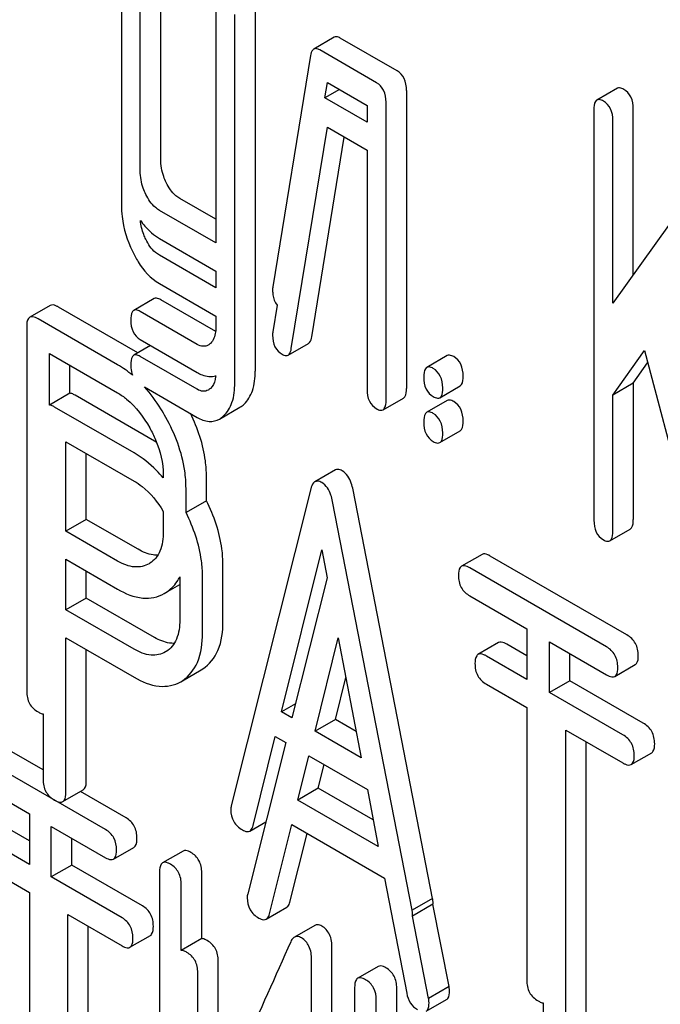
# Model space of a CAD drawing. Units: millimetres. Extents: x 0 to 8400, y -6 to 5940.
# Drawn here: x 5994 to 6000, y 3927 to 3937 of the extents above; entities that cross this region are included whole.
import ezdxf

# ---------------------------------------------------------------- set-up
doc = ezdxf.new("R2010")
doc.units = ezdxf.units.MM
doc.header["$LTSCALE"] = 462
doc.layers.get('0').update_dxf_attribs({"linetype": 'CONTINUOUS'})

msp = doc.modelspace()

# ---------------------------------------------------------------- linework, layer by layer
at = {"color": 7, "linetype": 'Continuous'}
for p, q in [((5994.833, 3938.112), (5994.833, 3935.457)), ((5995.242, 3935.933), (5995.242, 3938.122)), ((5995.029, 3935.81), (5995.029, 3937.999)), ((5995.814, 3937.546), (5995.814, 3935.063)), ((5996.222, 3937.555), (5996.222, 3933.733)), ((5996.01, 3933.611), (5996.01, 3937.433)), ((5997.042, 3937.197), (5996.83, 3937.075)), ((5997.694, 3936.849), (5997.105, 3937.189)), ((5996.797, 3937.008), (5996.405, 3934.608)), ((5997.482, 3936.726), (5996.893, 3937.066)), ((5996.946, 3936.569), (5996.972, 3936.729)), ((5996.972, 3936.729), (5997.384, 3936.491)), ((5997.097, 3936.657), (5996.946, 3936.569)), ((5997.792, 3936.646), (5997.792, 3933.554)), ((5999.981, 3936.668), (5999.768, 3936.546)), ((5997.384, 3936.317), (5996.946, 3936.569)), ((5997.384, 3936.491), (5997.384, 3936.317)), ((5997.58, 3933.431), (5997.58, 3936.524)), ((5999.738, 3936.445), (5999.738, 3932.185)), ((6000.146, 3934.735), (6000.146, 3936.454)), ((5999.934, 3934.438), (5999.934, 3936.332)), ((5996.597, 3933.966), (5996.972, 3936.263)), ((5996.972, 3936.263), (5997.384, 3936.025)), ((5996.809, 3934.089), (5997.147, 3936.161)), ((5997.384, 3936.025), (5997.384, 3933.544)), ((6000.936, 3935.841), (5999.934, 3934.438)), ((5995.814, 3935.308), (5995.44, 3935.524)), ((5995.814, 3935.063), (5995.228, 3935.401)), ((5995.228, 3935.109), (5995.814, 3934.771)), ((5995.814, 3934.596), (5995.228, 3934.935)), ((5995.814, 3934.771), (5995.814, 3934.596)), ((5995.228, 3934.643), (5995.814, 3934.304)), ((5995.174, 3934.485), (5994.962, 3934.363)), ((5995.812, 3934.145), (5995.242, 3934.474)), ((5994.094, 3934.414), (5993.882, 3934.291)), ((5995.005, 3933.922), (5994.181, 3934.398)), ((5995.62, 3934.01), (5995.029, 3934.351)), ((5996.45, 3934.418), (5996.405, 3934.142)), ((5994.794, 3933.799), (5993.969, 3934.275)), ((5995.814, 3934.304), (5995.814, 3934.19)), ((5993.851, 3934.197), (5993.851, 3930.41)), ((5995.029, 3934.06), (5995.62, 3933.719)), ((5995.137, 3933.998), (5994.962, 3933.897)), ((5996.563, 3933.899), (5996.776, 3934.021)), ((5999.934, 3933.484), (6000.261, 3933.946)), ((6000.261, 3933.946), (6000.926, 3931.438)), ((5994.087, 3933.381), (5994.087, 3933.915)), ((5994.087, 3933.915), (5994.794, 3933.507)), ((5995.62, 3933.544), (5995.029, 3933.885)), ((5998.215, 3933.894), (5998.003, 3933.771)), ((5994.299, 3933.504), (5994.299, 3933.793)), ((6000.146, 3933.607), (6000.295, 3933.818)), ((5995.812, 3933.678), (5995.805, 3933.682)), ((5995.074, 3933.568), (5995.62, 3933.252)), ((5998.137, 3933.457), (5998.349, 3933.58)), ((6000.146, 3933.607), (5999.934, 3933.484)), ((6000.146, 3933.607), (6000.146, 3932.194)), ((5994.299, 3933.504), (5994.087, 3933.381)), ((5995.177, 3933.006), (5994.352, 3933.483)), ((5997.549, 3933.331), (5997.761, 3933.453)), ((5998.215, 3933.427), (5998.003, 3933.305)), ((5999.934, 3932.072), (5999.934, 3933.484)), ((5994.965, 3932.884), (5994.139, 3933.36)), ((5995.852, 3933.235), (5996.064, 3933.358)), ((5998.137, 3932.991), (5998.349, 3933.113)), ((5994.257, 3932.072), (5994.257, 3933)), ((5994.257, 3933), (5994.965, 3932.592)), ((5994.469, 3932.194), (5994.469, 3932.878)), ((5995.268, 3932.653), (5995.268, 3932.625)), ((5995.716, 3932.387), (5995.716, 3932.639)), ((5997.054, 3932.707), (5996.842, 3932.584)), ((5995.504, 3932.264), (5995.504, 3932.516)), ((5996.799, 3932.51), (5995.974, 3929.222)), ((5998.063, 3928.261), (5997.238, 3932.502)), ((5995.716, 3932.387), (5995.504, 3932.264)), ((5997.851, 3928.138), (5997.025, 3932.379)), ((5995.268, 3932.277), (5995.268, 3932.066)), ((5994.469, 3932.194), (5994.257, 3932.072)), ((5995.006, 3931.884), (5994.469, 3932.194)), ((5994.794, 3931.762), (5994.257, 3932.072)), ((5999.903, 3931.972), (6000.115, 3932.094)), ((5996.495, 3930.196), (5996.912, 3931.879)), ((5996.912, 3931.879), (5996.968, 3931.589)), ((5998.576, 3931.83), (5998.363, 3931.707)), ((6000.08, 3930.995), (5998.662, 3931.814)), ((5994.257, 3931.255), (5994.257, 3931.78)), ((5994.257, 3931.78), (5994.794, 3931.47)), ((5995.127, 3931.738), (5995.121, 3931.734)), ((5995.887, 3931.137), (5995.887, 3931.724)), ((5999.867, 3930.873), (5998.45, 3931.691)), ((5994.469, 3931.378), (5994.469, 3931.658)), ((5995.439, 3931.597), (5995.439, 3931.151)), ((5995.675, 3931.015), (5995.675, 3931.601)), ((5996.968, 3931.589), (5996.603, 3930.134)), ((5995.296, 3931.434), (5995.439, 3931.517)), ((5995.278, 3931.424), (5995.296, 3931.435)), ((5998.45, 3931.399), (5999.04, 3931.059)), ((5994.469, 3931.378), (5994.257, 3931.255)), ((5995.177, 3930.969), (5994.469, 3931.378)), ((5994.965, 3930.847), (5994.257, 3931.255)), ((5999.04, 3931.059), (5999.04, 3930.534)), ((5994.257, 3929.359), (5994.257, 3930.964)), ((5994.257, 3930.964), (5994.965, 3930.555)), ((5996.843, 3929.996), (5997.083, 3930.964)), ((5997.083, 3930.964), (5997.323, 3929.718)), ((5998.746, 3930.915), (5998.534, 3930.792)), ((5999.04, 3930.779), (5998.833, 3930.899)), ((5999.275, 3930.398), (5999.275, 3930.923)), ((5999.275, 3930.923), (5999.867, 3930.581)), ((5994.469, 3929.481), (5994.469, 3930.841)), ((5995.298, 3930.823), (5995.292, 3930.819)), ((5999.04, 3930.534), (5998.621, 3930.776)), ((5999.488, 3930.52), (5999.488, 3930.8)), ((5999.954, 3930.565), (6000.166, 3930.687)), ((5995.467, 3930.519), (5995.661, 3930.632)), ((5995.661, 3930.632), (5995.679, 3930.642)), ((5995.449, 3930.509), (5995.467, 3930.52)), ((5997.055, 3930.118), (5997.162, 3930.552)), ((5998.621, 3930.484), (5999.04, 3930.242)), ((5999.488, 3930.52), (5999.275, 3930.398)), ((6000.25, 3930.08), (5999.488, 3930.52)), ((6000.038, 3929.958), (5999.275, 3930.398)), ((5996.639, 3930.28), (5996.495, 3930.196)), ((5994.021, 3930.175), (5994.021, 3929.495)), ((5996.603, 3930.134), (5996.495, 3930.196)), ((5999.04, 3930.242), (5999.04, 3927.411)), ((5997.055, 3930.118), (5996.843, 3929.996)), ((5997.27, 3929.994), (5997.055, 3930.118)), ((5997.323, 3929.718), (5996.843, 3929.996)), ((5999.446, 3926.36), (5999.446, 3930.008)), ((5999.446, 3930.008), (6000.038, 3929.666)), ((5996.539, 3929.879), (5996.144, 3928.307)), ((5996.2, 3929.016), (5996.431, 3929.941)), ((5996.431, 3929.941), (5996.539, 3929.879)), ((5999.658, 3926.482), (5999.658, 3929.885)), ((5994.67, 3928.974), (5993.318, 3929.755)), ((5994.021, 3929.594), (5993.697, 3929.781)), ((6000.125, 3929.65), (6000.337, 3929.772)), ((5996.665, 3929.281), (5996.779, 3929.74)), ((5996.779, 3929.74), (5997.386, 3929.39)), ((5996.877, 3929.404), (5996.938, 3929.649)), ((5993.318, 3929.463), (5993.881, 3929.138)), ((5994.226, 3929.265), (5994.438, 3929.387)), ((5994.882, 3929.097), (5994.409, 3929.37)), ((5996.877, 3929.404), (5996.665, 3929.281)), ((5997.447, 3929.075), (5996.877, 3929.404)), ((5997.386, 3929.39), (5997.5, 3928.799)), ((5997.5, 3928.799), (5996.665, 3929.281)), ((5993.881, 3929.138), (5993.881, 3928.614)), ((5996.166, 3928.96), (5996.332, 3929.056)), ((5993.881, 3928.859), (5993.701, 3928.962)), ((5994.106, 3928.484), (5994.106, 3929.008)), ((5994.106, 3929.008), (5994.67, 3928.683)), ((5996.371, 3928.101), (5996.602, 3929.026)), ((5996.583, 3928.223), (5996.76, 3928.935)), ((5996.602, 3929.026), (5997.564, 3928.471)), ((5993.881, 3928.614), (5993.489, 3928.84)), ((5994.318, 3928.606), (5994.318, 3928.886)), ((5994.751, 3928.668), (5994.963, 3928.79)), ((5995.474, 3928.752), (5995.261, 3928.63)), ((5993.489, 3928.548), (5993.881, 3928.322)), ((5994.318, 3928.606), (5994.106, 3928.484)), ((5995.053, 3928.182), (5994.318, 3928.606)), ((5995.23, 3928.534), (5995.23, 3924.741)), ((5995.667, 3927.843), (5995.667, 3928.527)), ((5994.841, 3928.059), (5994.106, 3928.484)), ((5997.564, 3928.471), (5997.795, 3927.278)), ((5993.881, 3928.322), (5993.881, 3925.491)), ((5995.455, 3927.72), (5995.455, 3928.404)), ((5998.063, 3928.261), (5997.851, 3928.138)), ((5996.337, 3928.045), (5996.549, 3928.168)), ((5998.067, 3928.2), (5997.855, 3928.077)), ((5998.234, 3927.346), (5998.067, 3928.2)), ((5994.276, 3924.446), (5994.276, 3928.093)), ((5994.276, 3928.093), (5994.841, 3927.768)), ((5998.022, 3927.223), (5997.855, 3928.077)), ((5994.488, 3924.568), (5994.488, 3927.971)), ((5996.841, 3927.981), (5996.629, 3927.859)), ((5994.922, 3927.753), (5995.134, 3927.875)), ((5995.667, 3927.843), (5995.455, 3927.72)), ((5997.019, 3927.07), (5997.019, 3927.746)), ((5995.838, 3926.127), (5995.838, 3927.612)), ((5996.807, 3926.947), (5996.807, 3927.624)), ((5997.498, 3927.554), (5997.286, 3927.432)), ((5995.626, 3925.654), (5995.626, 3927.489)), ((5997.254, 3927.336), (5997.254, 3923.543)), ((5997.691, 3926.645), (5997.691, 3927.329)), ((5998.234, 3927.346), (5998.022, 3927.223)), ((5997.479, 3926.523), (5997.479, 3927.207)), ((5997.996, 3927.089), (5998.208, 3927.211)), ((5999.21, 3927.176), (5999.21, 3926.496))]:
    msp.add_line(p, q, dxfattribs=at)
for centre, radius, start, end in [((5994.679, 3932.144), 0.995, 58.5491, 59.9985), ((5997.78, 3928.214), 0.288, 357.1785, 0.0594), ((5997.567, 3928.091), 0.288, 357.1785, 0.0594)]:
    msp.add_arc(centre, radius, start, end, dxfattribs=at)
for points, knots in [([(5997.105, 3937.189), (5997.099, 3937.192), (5997.08, 3937.202), (5997.055, 3937.205), (5997.042, 3937.197)], [0, 0, 0, 0, 0.317965, 1, 1, 1, 1]), ([(5996.83, 3937.075), (5996.826, 3937.072), (5996.806, 3937.055), (5996.8, 3937.028), (5996.797, 3937.008)], [0, 0, 0, 0, 0.193432, 1, 1, 1, 1]), ([(5996.893, 3937.066), (5996.887, 3937.07), (5996.868, 3937.079), (5996.843, 3937.082), (5996.83, 3937.075)], [0, 0, 0, 0, 0.317965, 1, 1, 1, 1]), ([(5997.792, 3936.646), (5997.792, 3936.688), (5997.781, 3936.769), (5997.725, 3936.831), (5997.694, 3936.849)], [0, 0, 0, 0, 0.538334, 1, 1, 1, 1]), ([(5997.58, 3936.524), (5997.58, 3936.566), (5997.569, 3936.646), (5997.513, 3936.708), (5997.482, 3936.726)], [0, 0, 0, 0, 0.538334, 1, 1, 1, 1]), ([(6000.048, 3936.657), (6000.041, 3936.661), (6000.021, 3936.671), (5999.994, 3936.676), (5999.981, 3936.668)], [0, 0, 0, 0, 0.327898, 1, 1, 1, 1]), ([(6000.146, 3936.454), (6000.146, 3936.496), (6000.135, 3936.577), (6000.079, 3936.639), (6000.048, 3936.657)], [0, 0, 0, 0, 0.538333, 1, 1, 1, 1]), ([(5999.768, 3936.546), (5999.763, 3936.542), (5999.737, 3936.515), (5999.738, 3936.475), (5999.738, 3936.445)], [0, 0, 0, 0, 0.175159, 1, 1, 1, 1]), ([(5999.836, 3936.534), (5999.829, 3936.538), (5999.809, 3936.549), (5999.782, 3936.553), (5999.768, 3936.546)], [0, 0, 0, 0, 0.327898, 1, 1, 1, 1]), ([(5999.934, 3936.332), (5999.934, 3936.374), (5999.923, 3936.455), (5999.867, 3936.517), (5999.836, 3936.534)], [0, 0, 0, 0, 0.538333, 1, 1, 1, 1]), ([(5995.298, 3935.69), (5995.289, 3935.71), (5995.256, 3935.787), (5995.242, 3935.871), (5995.242, 3935.933)], [0, 0, 0, 0, 0.262272, 1, 1, 1, 1]), ([(5995.086, 3935.567), (5995.077, 3935.588), (5995.044, 3935.665), (5995.029, 3935.749), (5995.029, 3935.81)], [0, 0, 0, 0, 0.269183, 1, 1, 1, 1]), ([(5995.44, 3935.524), (5995.426, 3935.532), (5995.365, 3935.575), (5995.323, 3935.639), (5995.298, 3935.69)], [0, 0, 0, 0, 0.220715, 1, 1, 1, 1]), ([(5995.228, 3935.401), (5995.213, 3935.41), (5995.153, 3935.453), (5995.111, 3935.517), (5995.086, 3935.567)], [0, 0, 0, 0, 0.22807, 1, 1, 1, 1]), ([(5994.833, 3935.457), (5994.833, 3935.417), (5994.843, 3935.251), (5994.893, 3935.089), (5994.947, 3934.977)], [0, 0, 0, 0, 0.2458, 1, 1, 1, 1]), ([(5995.031, 3935.296), (5995.046, 3935.276), (5995.101, 3935.204), (5995.17, 3935.143), (5995.228, 3935.109)], [0, 0, 0, 0, 0.271188, 1, 1, 1, 1]), ([(5995.086, 3935.101), (5995.079, 3935.117), (5995.052, 3935.179), (5995.036, 3935.246), (5995.031, 3935.296)], [0, 0, 0, 0, 0.26374, 1, 1, 1, 1]), ([(5995.228, 3934.935), (5995.213, 3934.943), (5995.153, 3934.986), (5995.111, 3935.05), (5995.086, 3935.101)], [0, 0, 0, 0, 0.228069, 1, 1, 1, 1]), ([(5994.947, 3934.977), (5994.965, 3934.939), (5995.034, 3934.81), (5995.137, 3934.695), (5995.228, 3934.643)], [0, 0, 0, 0, 0.28782, 1, 1, 1, 1]), ([(5996.403, 3934.571), (5996.403, 3934.556), (5996.406, 3934.502), (5996.425, 3934.448), (5996.45, 3934.418)], [0, 0, 0, 0, 0.281827, 1, 1, 1, 1]), ([(5995.242, 3934.474), (5995.235, 3934.478), (5995.215, 3934.488), (5995.187, 3934.493), (5995.174, 3934.485)], [0, 0, 0, 0, 0.328982, 1, 1, 1, 1]), ([(5994.181, 3934.398), (5994.172, 3934.403), (5994.147, 3934.416), (5994.112, 3934.424), (5994.094, 3934.414)], [0, 0, 0, 0, 0.336009, 1, 1, 1, 1]), ([(5994.962, 3934.363), (5994.956, 3934.36), (5994.931, 3934.332), (5994.931, 3934.292), (5994.931, 3934.262)], [0, 0, 0, 0, 0.171854, 1, 1, 1, 1]), ([(5995.029, 3934.351), (5995.023, 3934.355), (5995.003, 3934.366), (5994.975, 3934.371), (5994.962, 3934.363)], [0, 0, 0, 0, 0.328982, 1, 1, 1, 1]), ([(5993.882, 3934.291), (5993.877, 3934.288), (5993.852, 3934.263), (5993.851, 3934.225), (5993.851, 3934.197)], [0, 0, 0, 0, 0.184763, 1, 1, 1, 1]), ([(5993.969, 3934.275), (5993.96, 3934.28), (5993.934, 3934.294), (5993.899, 3934.301), (5993.882, 3934.291)], [0, 0, 0, 0, 0.336009, 1, 1, 1, 1]), ([(5994.931, 3934.262), (5994.931, 3934.22), (5994.941, 3934.139), (5994.998, 3934.078), (5995.029, 3934.06)], [0, 0, 0, 0, 0.535364, 1, 1, 1, 1]), ([(5995.814, 3934.19), (5995.814, 3934.173), (5995.811, 3934.112), (5995.788, 3934.05), (5995.757, 3934.02)], [0, 0, 0, 0, 0.288047, 1, 1, 1, 1]), ([(5996.403, 3934.105), (5996.403, 3934.064), (5996.414, 3933.984), (5996.471, 3933.925), (5996.503, 3933.907)], [0, 0, 0, 0, 0.529504, 1, 1, 1, 1]), ([(5996.776, 3934.021), (5996.78, 3934.024), (5996.799, 3934.041), (5996.806, 3934.068), (5996.809, 3934.089)], [0, 0, 0, 0, 0.1926, 1, 1, 1, 1]), ([(5995.734, 3934.002), (5995.718, 3933.993), (5995.677, 3933.984), (5995.639, 3934), (5995.62, 3934.01)], [0, 0, 0, 0, 0.449176, 1, 1, 1, 1]), ([(5996.563, 3933.899), (5996.568, 3933.901), (5996.587, 3933.919), (5996.594, 3933.946), (5996.597, 3933.966)], [0, 0, 0, 0, 0.1926, 1, 1, 1, 1]), ([(5994.962, 3933.897), (5994.956, 3933.894), (5994.931, 3933.866), (5994.931, 3933.826), (5994.931, 3933.796)], [0, 0, 0, 0, 0.171854, 1, 1, 1, 1]), ([(5995.029, 3933.885), (5995.023, 3933.889), (5995.003, 3933.899), (5994.975, 3933.904), (5994.962, 3933.897)], [0, 0, 0, 0, 0.328982, 1, 1, 1, 1]), ([(5996.503, 3933.907), (5996.508, 3933.904), (5996.527, 3933.894), (5996.551, 3933.892), (5996.563, 3933.899)], [0, 0, 0, 0, 0.314901, 1, 1, 1, 1]), ([(5998.282, 3933.883), (5998.276, 3933.886), (5998.256, 3933.897), (5998.229, 3933.901), (5998.215, 3933.894)], [0, 0, 0, 0, 0.327898, 1, 1, 1, 1]), ([(5998.38, 3933.68), (5998.38, 3933.722), (5998.37, 3933.803), (5998.313, 3933.865), (5998.282, 3933.883)], [0, 0, 0, 0, 0.538333, 1, 1, 1, 1]), ([(5994.931, 3933.796), (5994.931, 3933.786), (5994.933, 3933.75), (5994.939, 3933.715), (5994.948, 3933.69)], [0, 0, 0, 0, 0.272611, 1, 1, 1, 1]), ([(5996.106, 3933.389), (5996.146, 3933.427), (5996.211, 3933.539), (5996.222, 3933.664), (5996.222, 3933.733)], [0, 0, 0, 0, 0.443726, 1, 1, 1, 1]), ([(5998.003, 3933.771), (5997.997, 3933.768), (5997.972, 3933.741), (5997.972, 3933.701), (5997.972, 3933.671)], [0, 0, 0, 0, 0.175159, 1, 1, 1, 1]), ([(5998.07, 3933.76), (5998.064, 3933.764), (5998.044, 3933.775), (5998.016, 3933.779), (5998.003, 3933.771)], [0, 0, 0, 0, 0.327898, 1, 1, 1, 1]), ([(5998.168, 3933.558), (5998.168, 3933.6), (5998.157, 3933.68), (5998.101, 3933.742), (5998.07, 3933.76)], [0, 0, 0, 0, 0.538333, 1, 1, 1, 1]), ([(5995.62, 3933.719), (5995.636, 3933.709), (5995.695, 3933.679), (5995.767, 3933.671), (5995.812, 3933.684)], [0, 0, 0, 0, 0.289349, 1, 1, 1, 1]), ([(5995.812, 3933.684), (5995.811, 3933.671), (5995.804, 3933.624), (5995.782, 3933.577), (5995.757, 3933.553)], [0, 0, 0, 0, 0.281402, 1, 1, 1, 1]), ([(5997.972, 3933.671), (5997.972, 3933.629), (5997.981, 3933.547), (5998.039, 3933.486), (5998.07, 3933.468)], [0, 0, 0, 0, 0.539315, 1, 1, 1, 1]), ([(5998.349, 3933.58), (5998.355, 3933.583), (5998.38, 3933.61), (5998.38, 3933.65), (5998.38, 3933.68)], [0, 0, 0, 0, 0.172824, 1, 1, 1, 1]), ([(5995.294, 3933.253), (5995.278, 3933.283), (5995.213, 3933.393), (5995.137, 3933.497), (5995.074, 3933.568)], [0, 0, 0, 0, 0.263679, 1, 1, 1, 1]), ([(5995.734, 3933.536), (5995.718, 3933.527), (5995.677, 3933.517), (5995.639, 3933.533), (5995.62, 3933.544)], [0, 0, 0, 0, 0.449176, 1, 1, 1, 1]), ([(5995.894, 3933.267), (5995.934, 3933.304), (5995.999, 3933.417), (5996.01, 3933.542), (5996.01, 3933.611)], [0, 0, 0, 0, 0.443726, 1, 1, 1, 1]), ([(5997.384, 3933.544), (5997.384, 3933.502), (5997.393, 3933.421), (5997.45, 3933.36), (5997.482, 3933.342)], [0, 0, 0, 0, 0.539319, 1, 1, 1, 1]), ([(5997.761, 3933.453), (5997.766, 3933.456), (5997.792, 3933.483), (5997.792, 3933.524), (5997.792, 3933.554)], [0, 0, 0, 0, 0.172824, 1, 1, 1, 1]), ([(5998.137, 3933.457), (5998.143, 3933.46), (5998.168, 3933.488), (5998.168, 3933.528), (5998.168, 3933.558)], [0, 0, 0, 0, 0.172824, 1, 1, 1, 1]), ([(5994.352, 3933.483), (5994.347, 3933.486), (5994.33, 3933.495), (5994.312, 3933.502), (5994.299, 3933.504)], [0, 0, 0, 0, 0.292922, 1, 1, 1, 1]), ([(5994.794, 3933.507), (5994.827, 3933.488), (5994.963, 3933.392), (5995.064, 3933.254), (5995.127, 3933.143)], [0, 0, 0, 0, 0.228438, 1, 1, 1, 1]), ([(5997.549, 3933.331), (5997.554, 3933.334), (5997.58, 3933.361), (5997.58, 3933.401), (5997.58, 3933.431)], [0, 0, 0, 0, 0.172824, 1, 1, 1, 1]), ([(5998.07, 3933.468), (5998.077, 3933.465), (5998.097, 3933.454), (5998.124, 3933.45), (5998.137, 3933.457)], [0, 0, 0, 0, 0.325072, 1, 1, 1, 1]), ([(5998.282, 3933.416), (5998.276, 3933.42), (5998.256, 3933.431), (5998.229, 3933.435), (5998.215, 3933.427)], [0, 0, 0, 0, 0.327898, 1, 1, 1, 1]), ([(5994.139, 3933.36), (5994.135, 3933.363), (5994.118, 3933.372), (5994.1, 3933.379), (5994.087, 3933.381)], [0, 0, 0, 0, 0.292922, 1, 1, 1, 1]), ([(5997.482, 3933.342), (5997.488, 3933.338), (5997.508, 3933.327), (5997.535, 3933.323), (5997.549, 3933.331)], [0, 0, 0, 0, 0.325072, 1, 1, 1, 1]), ([(5998.38, 3933.214), (5998.38, 3933.256), (5998.37, 3933.336), (5998.313, 3933.398), (5998.282, 3933.416)], [0, 0, 0, 0, 0.538333, 1, 1, 1, 1]), ([(5995.504, 3932.516), (5995.504, 3932.577), (5995.485, 3932.834), (5995.39, 3933.082), (5995.294, 3933.253)], [0, 0, 0, 0, 0.235329, 1, 1, 1, 1]), ([(5995.716, 3932.639), (5995.716, 3932.693), (5995.701, 3932.919), (5995.627, 3933.138), (5995.55, 3933.293)], [0, 0, 0, 0, 0.237549, 1, 1, 1, 1]), ([(5995.62, 3933.252), (5995.658, 3933.231), (5995.735, 3933.198), (5995.82, 3933.217), (5995.852, 3933.235)], [0, 0, 0, 0, 0.539337, 1, 1, 1, 1]), ([(5998.003, 3933.305), (5997.997, 3933.302), (5997.972, 3933.275), (5997.972, 3933.234), (5997.972, 3933.205)], [0, 0, 0, 0, 0.175159, 1, 1, 1, 1]), ([(5998.07, 3933.294), (5998.064, 3933.298), (5998.044, 3933.308), (5998.016, 3933.313), (5998.003, 3933.305)], [0, 0, 0, 0, 0.327898, 1, 1, 1, 1]), ([(5998.168, 3933.091), (5998.168, 3933.133), (5998.157, 3933.214), (5998.101, 3933.276), (5998.07, 3933.294)], [0, 0, 0, 0, 0.538333, 1, 1, 1, 1]), ([(5995.127, 3933.143), (5995.149, 3933.103), (5995.226, 3932.95), (5995.268, 3932.778), (5995.268, 3932.653)], [0, 0, 0, 0, 0.267883, 1, 1, 1, 1]), ([(5997.972, 3933.205), (5997.972, 3933.162), (5997.981, 3933.081), (5998.039, 3933.02), (5998.07, 3933.002)], [0, 0, 0, 0, 0.539315, 1, 1, 1, 1]), ([(5998.349, 3933.113), (5998.355, 3933.117), (5998.38, 3933.144), (5998.38, 3933.184), (5998.38, 3933.214)], [0, 0, 0, 0, 0.172824, 1, 1, 1, 1]), ([(5998.137, 3932.991), (5998.143, 3932.994), (5998.168, 3933.021), (5998.168, 3933.062), (5998.168, 3933.091)], [0, 0, 0, 0, 0.172824, 1, 1, 1, 1]), ([(5998.07, 3933.002), (5998.077, 3932.998), (5998.097, 3932.988), (5998.124, 3932.983), (5998.137, 3932.991)], [0, 0, 0, 0, 0.325072, 1, 1, 1, 1]), ([(5995.268, 3932.625), (5995.246, 3932.652), (5995.156, 3932.75), (5995.05, 3932.835), (5994.965, 3932.884)], [0, 0, 0, 0, 0.262679, 1, 1, 1, 1]), ([(5997.124, 3932.698), (5997.118, 3932.702), (5997.097, 3932.713), (5997.068, 3932.715), (5997.054, 3932.707)], [0, 0, 0, 0, 0.308894, 1, 1, 1, 1]), ([(5997.238, 3932.502), (5997.233, 3932.525), (5997.215, 3932.599), (5997.171, 3932.672), (5997.124, 3932.698)], [0, 0, 0, 0, 0.303465, 1, 1, 1, 1]), ([(5994.965, 3932.592), (5994.994, 3932.575), (5995.115, 3932.492), (5995.209, 3932.374), (5995.268, 3932.277)], [0, 0, 0, 0, 0.228972, 1, 1, 1, 1]), ([(5996.842, 3932.584), (5996.837, 3932.581), (5996.814, 3932.562), (5996.805, 3932.533), (5996.799, 3932.51)], [0, 0, 0, 0, 0.197354, 1, 1, 1, 1]), ([(5996.912, 3932.576), (5996.906, 3932.58), (5996.885, 3932.591), (5996.856, 3932.592), (5996.842, 3932.584)], [0, 0, 0, 0, 0.308894, 1, 1, 1, 1]), ([(5997.025, 3932.379), (5997.021, 3932.402), (5997.003, 3932.476), (5996.959, 3932.549), (5996.912, 3932.576)], [0, 0, 0, 0, 0.303465, 1, 1, 1, 1]), ([(5995.887, 3931.724), (5995.887, 3931.778), (5995.872, 3932.008), (5995.795, 3932.23), (5995.716, 3932.387)], [0, 0, 0, 0, 0.237313, 1, 1, 1, 1]), ([(5995.675, 3931.601), (5995.675, 3931.656), (5995.659, 3931.885), (5995.583, 3932.108), (5995.504, 3932.264)], [0, 0, 0, 0, 0.237313, 1, 1, 1, 1]), ([(5999.738, 3932.185), (5999.738, 3932.143), (5999.747, 3932.062), (5999.805, 3932.001), (5999.836, 3931.983)], [0, 0, 0, 0, 0.539315, 1, 1, 1, 1]), ([(6000.115, 3932.094), (6000.12, 3932.097), (6000.146, 3932.124), (6000.146, 3932.165), (6000.146, 3932.194)], [0, 0, 0, 0, 0.172824, 1, 1, 1, 1]), ([(5995.268, 3932.066), (5995.268, 3931.998), (5995.256, 3931.871), (5995.174, 3931.767), (5995.127, 3931.738)], [0, 0, 0, 0, 0.55233, 1, 1, 1, 1]), ([(5999.903, 3931.972), (5999.908, 3931.975), (5999.934, 3932.002), (5999.934, 3932.042), (5999.934, 3932.072)], [0, 0, 0, 0, 0.172824, 1, 1, 1, 1]), ([(5999.836, 3931.983), (5999.842, 3931.979), (5999.862, 3931.968), (5999.889, 3931.964), (5999.903, 3931.972)], [0, 0, 0, 0, 0.325072, 1, 1, 1, 1]), ([(5995.212, 3931.822), (5995.196, 3931.822), (5995.123, 3931.827), (5995.055, 3931.856), (5995.006, 3931.884)], [0, 0, 0, 0, 0.22364, 1, 1, 1, 1]), ([(5998.662, 3931.814), (5998.653, 3931.819), (5998.628, 3931.832), (5998.593, 3931.84), (5998.576, 3931.83)], [0, 0, 0, 0, 0.336009, 1, 1, 1, 1]), ([(5995.121, 3931.734), (5995.077, 3931.709), (5994.958, 3931.683), (5994.849, 3931.731), (5994.794, 3931.762)], [0, 0, 0, 0, 0.448318, 1, 1, 1, 1]), ([(5998.363, 3931.707), (5998.358, 3931.704), (5998.333, 3931.679), (5998.332, 3931.641), (5998.332, 3931.613)], [0, 0, 0, 0, 0.184763, 1, 1, 1, 1]), ([(5998.45, 3931.691), (5998.441, 3931.696), (5998.416, 3931.71), (5998.381, 3931.717), (5998.363, 3931.707)], [0, 0, 0, 0, 0.336009, 1, 1, 1, 1]), ([(5995.296, 3931.435), (5995.341, 3931.464), (5995.394, 3931.517), (5995.431, 3931.581), (5995.439, 3931.597)], [0, 0, 0, 0, 0.740641, 1, 1, 1, 1]), ([(5998.332, 3931.613), (5998.332, 3931.57), (5998.347, 3931.481), (5998.414, 3931.42), (5998.45, 3931.399)], [0, 0, 0, 0, 0.510802, 1, 1, 1, 1]), ([(5994.794, 3931.47), (5994.874, 3931.424), (5995.035, 3931.353), (5995.213, 3931.386), (5995.278, 3931.424)], [0, 0, 0, 0, 0.549917, 1, 1, 1, 1]), ([(5995.439, 3931.151), (5995.439, 3931.083), (5995.427, 3930.956), (5995.345, 3930.852), (5995.298, 3930.823)], [0, 0, 0, 0, 0.55233, 1, 1, 1, 1]), ([(5995.679, 3930.642), (5995.747, 3930.687), (5995.868, 3930.844), (5995.887, 3931.034), (5995.887, 3931.137)], [0, 0, 0, 0, 0.44262, 1, 1, 1, 1]), ([(5995.467, 3930.52), (5995.535, 3930.565), (5995.656, 3930.722), (5995.675, 3930.912), (5995.675, 3931.015)], [0, 0, 0, 0, 0.44262, 1, 1, 1, 1]), ([(6000.198, 3930.781), (6000.198, 3930.824), (6000.181, 3930.912), (6000.115, 3930.974), (6000.08, 3930.995)], [0, 0, 0, 0, 0.510532, 1, 1, 1, 1]), ([(5995.382, 3930.907), (5995.366, 3930.907), (5995.294, 3930.912), (5995.225, 3930.941), (5995.177, 3930.969)], [0, 0, 0, 0, 0.223639, 1, 1, 1, 1]), ([(5998.833, 3930.899), (5998.824, 3930.904), (5998.798, 3930.917), (5998.763, 3930.925), (5998.746, 3930.915)], [0, 0, 0, 0, 0.336009, 1, 1, 1, 1]), ([(5999.985, 3930.659), (5999.985, 3930.702), (5999.969, 3930.79), (5999.903, 3930.852), (5999.867, 3930.873)], [0, 0, 0, 0, 0.510532, 1, 1, 1, 1]), ([(5995.292, 3930.819), (5995.247, 3930.794), (5995.128, 3930.768), (5995.019, 3930.816), (5994.965, 3930.847)], [0, 0, 0, 0, 0.448318, 1, 1, 1, 1]), ([(5998.534, 3930.792), (5998.529, 3930.789), (5998.504, 3930.764), (5998.503, 3930.726), (5998.503, 3930.698)], [0, 0, 0, 0, 0.184763, 1, 1, 1, 1]), ([(5998.621, 3930.776), (5998.612, 3930.781), (5998.586, 3930.795), (5998.551, 3930.802), (5998.534, 3930.792)], [0, 0, 0, 0, 0.336009, 1, 1, 1, 1]), ([(6000.166, 3930.687), (6000.171, 3930.69), (6000.196, 3930.715), (6000.198, 3930.753), (6000.198, 3930.781)], [0, 0, 0, 0, 0.182549, 1, 1, 1, 1]), ([(5998.503, 3930.698), (5998.503, 3930.655), (5998.518, 3930.566), (5998.585, 3930.505), (5998.621, 3930.484)], [0, 0, 0, 0, 0.510802, 1, 1, 1, 1]), ([(5999.867, 3930.581), (5999.876, 3930.576), (5999.902, 3930.562), (5999.937, 3930.555), (5999.954, 3930.565)], [0, 0, 0, 0, 0.332825, 1, 1, 1, 1]), ([(5999.954, 3930.565), (5999.959, 3930.568), (5999.984, 3930.593), (5999.985, 3930.631), (5999.985, 3930.659)], [0, 0, 0, 0, 0.182549, 1, 1, 1, 1]), ([(5994.965, 3930.555), (5995.045, 3930.509), (5995.205, 3930.438), (5995.383, 3930.471), (5995.449, 3930.509)], [0, 0, 0, 0, 0.549917, 1, 1, 1, 1]), ([(5993.851, 3930.41), (5993.851, 3930.366), (5993.866, 3930.278), (5993.933, 3930.216), (5993.969, 3930.196)], [0, 0, 0, 0, 0.510802, 1, 1, 1, 1]), ([(5993.969, 3930.196), (5993.974, 3930.193), (5993.99, 3930.184), (5994.008, 3930.177), (5994.021, 3930.175)], [0, 0, 0, 0, 0.291355, 1, 1, 1, 1]), ([(6000.368, 3929.866), (6000.368, 3929.909), (6000.351, 3929.997), (6000.286, 3930.059), (6000.25, 3930.08)], [0, 0, 0, 0, 0.510532, 1, 1, 1, 1]), ([(6000.156, 3929.744), (6000.156, 3929.787), (6000.139, 3929.875), (6000.074, 3929.937), (6000.038, 3929.958)], [0, 0, 0, 0, 0.510532, 1, 1, 1, 1]), ([(6000.337, 3929.772), (6000.342, 3929.775), (6000.367, 3929.8), (6000.368, 3929.838), (6000.368, 3929.866)], [0, 0, 0, 0, 0.182549, 1, 1, 1, 1]), ([(6000.038, 3929.666), (6000.047, 3929.661), (6000.072, 3929.647), (6000.107, 3929.64), (6000.125, 3929.65)], [0, 0, 0, 0, 0.332825, 1, 1, 1, 1]), ([(6000.125, 3929.65), (6000.13, 3929.653), (6000.155, 3929.678), (6000.156, 3929.716), (6000.156, 3929.744)], [0, 0, 0, 0, 0.182549, 1, 1, 1, 1]), ([(5994.021, 3929.495), (5994.021, 3929.451), (5994.036, 3929.363), (5994.103, 3929.301), (5994.139, 3929.281)], [0, 0, 0, 0, 0.510802, 1, 1, 1, 1]), ([(5994.438, 3929.387), (5994.443, 3929.39), (5994.468, 3929.415), (5994.469, 3929.453), (5994.469, 3929.481)], [0, 0, 0, 0, 0.182549, 1, 1, 1, 1]), ([(5994.226, 3929.265), (5994.231, 3929.268), (5994.256, 3929.292), (5994.257, 3929.331), (5994.257, 3929.359)], [0, 0, 0, 0, 0.182549, 1, 1, 1, 1]), ([(5994.139, 3929.281), (5994.148, 3929.276), (5994.174, 3929.262), (5994.209, 3929.255), (5994.226, 3929.265)], [0, 0, 0, 0, 0.332825, 1, 1, 1, 1]), ([(5995.969, 3929.181), (5995.969, 3929.139), (5995.987, 3929.052), (5996.053, 3928.992), (5996.089, 3928.972)], [0, 0, 0, 0, 0.501301, 1, 1, 1, 1]), ([(5994.995, 3928.886), (5994.995, 3928.929), (5994.98, 3929.015), (5994.917, 3929.077), (5994.882, 3929.097)], [0, 0, 0, 0, 0.517748, 1, 1, 1, 1]), ([(5994.783, 3928.764), (5994.783, 3928.806), (5994.767, 3928.892), (5994.705, 3928.954), (5994.67, 3928.974)], [0, 0, 0, 0, 0.517748, 1, 1, 1, 1]), ([(5996.089, 3928.972), (5996.096, 3928.967), (5996.119, 3928.955), (5996.151, 3928.951), (5996.166, 3928.96)], [0, 0, 0, 0, 0.316635, 1, 1, 1, 1]), ([(5996.166, 3928.96), (5996.17, 3928.963), (5996.188, 3928.977), (5996.196, 3928.999), (5996.2, 3929.016)], [0, 0, 0, 0, 0.207255, 1, 1, 1, 1]), ([(5994.963, 3928.79), (5994.969, 3928.793), (5994.994, 3928.819), (5994.995, 3928.858), (5994.995, 3928.886)], [0, 0, 0, 0, 0.180078, 1, 1, 1, 1]), ([(5994.751, 3928.668), (5994.757, 3928.671), (5994.782, 3928.696), (5994.783, 3928.735), (5994.783, 3928.764)], [0, 0, 0, 0, 0.180078, 1, 1, 1, 1]), ([(5995.555, 3928.738), (5995.547, 3928.742), (5995.523, 3928.755), (5995.49, 3928.762), (5995.474, 3928.752)], [0, 0, 0, 0, 0.333879, 1, 1, 1, 1]), ([(5995.667, 3928.527), (5995.667, 3928.57), (5995.652, 3928.656), (5995.589, 3928.718), (5995.555, 3928.738)], [0, 0, 0, 0, 0.517747, 1, 1, 1, 1]), ([(5994.67, 3928.683), (5994.678, 3928.678), (5994.702, 3928.665), (5994.735, 3928.659), (5994.751, 3928.668)], [0, 0, 0, 0, 0.33079, 1, 1, 1, 1]), ([(5995.261, 3928.63), (5995.256, 3928.627), (5995.231, 3928.601), (5995.23, 3928.562), (5995.23, 3928.534)], [0, 0, 0, 0, 0.182326, 1, 1, 1, 1]), ([(5995.343, 3928.615), (5995.334, 3928.62), (5995.31, 3928.633), (5995.278, 3928.639), (5995.261, 3928.63)], [0, 0, 0, 0, 0.333879, 1, 1, 1, 1]), ([(5995.455, 3928.404), (5995.455, 3928.447), (5995.44, 3928.533), (5995.377, 3928.595), (5995.343, 3928.615)], [0, 0, 0, 0, 0.517747, 1, 1, 1, 1]), ([(5996.139, 3928.266), (5996.139, 3928.224), (5996.157, 3928.137), (5996.223, 3928.077), (5996.26, 3928.057)], [0, 0, 0, 0, 0.501301, 1, 1, 1, 1]), ([(5996.549, 3928.168), (5996.553, 3928.17), (5996.57, 3928.184), (5996.578, 3928.206), (5996.583, 3928.223)], [0, 0, 0, 0, 0.207255, 1, 1, 1, 1]), ([(5998.068, 3928.214), (5998.068, 3928.217), (5998.067, 3928.233), (5998.065, 3928.248), (5998.063, 3928.261)], [0, 0, 0, 0, 0.204134, 1, 1, 1, 1]), ([(5995.165, 3927.971), (5995.165, 3928.014), (5995.15, 3928.1), (5995.087, 3928.162), (5995.053, 3928.182)], [0, 0, 0, 0, 0.517748, 1, 1, 1, 1]), ([(5997.856, 3928.092), (5997.856, 3928.095), (5997.855, 3928.111), (5997.852, 3928.126), (5997.851, 3928.138)], [0, 0, 0, 0, 0.204134, 1, 1, 1, 1]), ([(5994.953, 3927.849), (5994.953, 3927.891), (5994.938, 3927.977), (5994.875, 3928.039), (5994.841, 3928.059)], [0, 0, 0, 0, 0.517748, 1, 1, 1, 1]), ([(5996.26, 3928.057), (5996.267, 3928.052), (5996.29, 3928.04), (5996.321, 3928.036), (5996.337, 3928.045)], [0, 0, 0, 0, 0.316635, 1, 1, 1, 1]), ([(5996.337, 3928.045), (5996.341, 3928.048), (5996.358, 3928.062), (5996.366, 3928.084), (5996.371, 3928.101)], [0, 0, 0, 0, 0.207255, 1, 1, 1, 1]), ([(5995.134, 3927.875), (5995.139, 3927.878), (5995.165, 3927.904), (5995.165, 3927.943), (5995.165, 3927.971)], [0, 0, 0, 0, 0.180078, 1, 1, 1, 1]), ([(5996.913, 3927.974), (5996.907, 3927.978), (5996.885, 3927.989), (5996.856, 3927.99), (5996.841, 3927.981)], [0, 0, 0, 0, 0.304129, 1, 1, 1, 1]), ([(5997.019, 3927.746), (5997.019, 3927.794), (5997.009, 3927.884), (5996.947, 3927.954), (5996.913, 3927.974)], [0, 0, 0, 0, 0.548069, 1, 1, 1, 1]), ([(5994.922, 3927.753), (5994.927, 3927.756), (5994.952, 3927.781), (5994.953, 3927.82), (5994.953, 3927.849)], [0, 0, 0, 0, 0.180078, 1, 1, 1, 1]), ([(5995.725, 3927.823), (5995.72, 3927.826), (5995.702, 3927.835), (5995.682, 3927.843), (5995.667, 3927.843)], [0, 0, 0, 0, 0.302733, 1, 1, 1, 1]), ([(5995.838, 3927.612), (5995.838, 3927.655), (5995.823, 3927.741), (5995.76, 3927.803), (5995.725, 3927.823)], [0, 0, 0, 0, 0.517747, 1, 1, 1, 1]), ([(5996.629, 3927.859), (5996.625, 3927.856), (5996.608, 3927.844), (5996.598, 3927.826), (5996.591, 3927.811)], [0, 0, 0, 0, 0.214312, 1, 1, 1, 1]), ([(5996.701, 3927.851), (5996.695, 3927.855), (5996.673, 3927.866), (5996.644, 3927.867), (5996.629, 3927.859)], [0, 0, 0, 0, 0.304129, 1, 1, 1, 1]), ([(5996.807, 3927.624), (5996.807, 3927.672), (5996.796, 3927.761), (5996.735, 3927.832), (5996.701, 3927.851)], [0, 0, 0, 0, 0.548069, 1, 1, 1, 1]), ([(5994.841, 3927.768), (5994.849, 3927.763), (5994.873, 3927.75), (5994.906, 3927.744), (5994.922, 3927.753)], [0, 0, 0, 0, 0.33079, 1, 1, 1, 1]), ([(5995.513, 3927.7), (5995.508, 3927.703), (5995.49, 3927.713), (5995.469, 3927.72), (5995.455, 3927.72)], [0, 0, 0, 0, 0.302733, 1, 1, 1, 1]), ([(5995.626, 3927.489), (5995.626, 3927.532), (5995.611, 3927.618), (5995.548, 3927.68), (5995.513, 3927.7)], [0, 0, 0, 0, 0.517747, 1, 1, 1, 1]), ([(5997.579, 3927.54), (5997.571, 3927.545), (5997.547, 3927.557), (5997.514, 3927.564), (5997.498, 3927.554)], [0, 0, 0, 0, 0.333879, 1, 1, 1, 1]), ([(5997.691, 3927.329), (5997.691, 3927.372), (5997.676, 3927.458), (5997.614, 3927.52), (5997.579, 3927.54)], [0, 0, 0, 0, 0.517748, 1, 1, 1, 1]), ([(5997.286, 3927.432), (5997.28, 3927.429), (5997.255, 3927.403), (5997.254, 3927.365), (5997.254, 3927.336)], [0, 0, 0, 0, 0.182327, 1, 1, 1, 1]), ([(5997.367, 3927.417), (5997.359, 3927.422), (5997.335, 3927.435), (5997.302, 3927.441), (5997.286, 3927.432)], [0, 0, 0, 0, 0.333879, 1, 1, 1, 1]), ([(5997.479, 3927.207), (5997.479, 3927.249), (5997.464, 3927.335), (5997.401, 3927.397), (5997.367, 3927.417)], [0, 0, 0, 0, 0.517748, 1, 1, 1, 1]), ([(5999.04, 3927.411), (5999.04, 3927.368), (5999.055, 3927.279), (5999.122, 3927.218), (5999.158, 3927.197)], [0, 0, 0, 0, 0.510802, 1, 1, 1, 1]), ([(5998.208, 3927.211), (5998.213, 3927.214), (5998.237, 3927.237), (5998.238, 3927.273), (5998.238, 3927.299)], [0, 0, 0, 0, 0.187504, 1, 1, 1, 1]), ([(5998.238, 3927.299), (5998.238, 3927.302), (5998.238, 3927.318), (5998.235, 3927.333), (5998.234, 3927.346)], [0, 0, 0, 0, 0.204134, 1, 1, 1, 1]), ([(5997.795, 3927.278), (5997.801, 3927.242), (5997.824, 3927.173), (5997.877, 3927.123), (5997.906, 3927.106)], [0, 0, 0, 0, 0.526603, 1, 1, 1, 1]), ([(5998.026, 3927.177), (5998.026, 3927.18), (5998.025, 3927.196), (5998.023, 3927.211), (5998.022, 3927.223)], [0, 0, 0, 0, 0.204134, 1, 1, 1, 1]), ([(5999.158, 3927.197), (5999.162, 3927.194), (5999.179, 3927.185), (5999.197, 3927.178), (5999.21, 3927.176)], [0, 0, 0, 0, 0.291355, 1, 1, 1, 1]), ([(5997.996, 3927.089), (5998.001, 3927.092), (5998.025, 3927.115), (5998.026, 3927.151), (5998.026, 3927.177)], [0, 0, 0, 0, 0.187504, 1, 1, 1, 1])]:
    msp.add_open_spline(points, degree=3, knots=knots, dxfattribs=at)
for points in [[(5996.405, 3934.608), (5996.403, 3934.596), (5996.403, 3934.583), (5996.403, 3934.571)], [(5996.405, 3934.142), (5996.403, 3934.129), (5996.403, 3934.117), (5996.403, 3934.105)], [(5995.757, 3934.02), (5995.75, 3934.013), (5995.742, 3934.007), (5995.734, 3934.002)], [(5994.948, 3933.69), (5994.9, 3933.731), (5994.849, 3933.767), (5994.794, 3933.799)], [(5995.757, 3933.553), (5995.75, 3933.547), (5995.742, 3933.541), (5995.734, 3933.536)], [(5996.064, 3933.358), (5996.079, 3933.367), (5996.093, 3933.377), (5996.106, 3933.389)], [(5995.852, 3933.235), (5995.867, 3933.244), (5995.881, 3933.255), (5995.894, 3933.267)], [(5995.974, 3929.222), (5995.969, 3929.209), (5995.969, 3929.195), (5995.969, 3929.181)], [(5996.144, 3928.307), (5996.14, 3928.294), (5996.139, 3928.28), (5996.139, 3928.266)], [(5996.591, 3927.811), (5996.27, 3927.091), (5995.948, 3926.372), (5995.626, 3925.654)]]:
    msp.add_open_spline(points, degree=3, dxfattribs=at)

doc.saveas('drawing.dxf')
